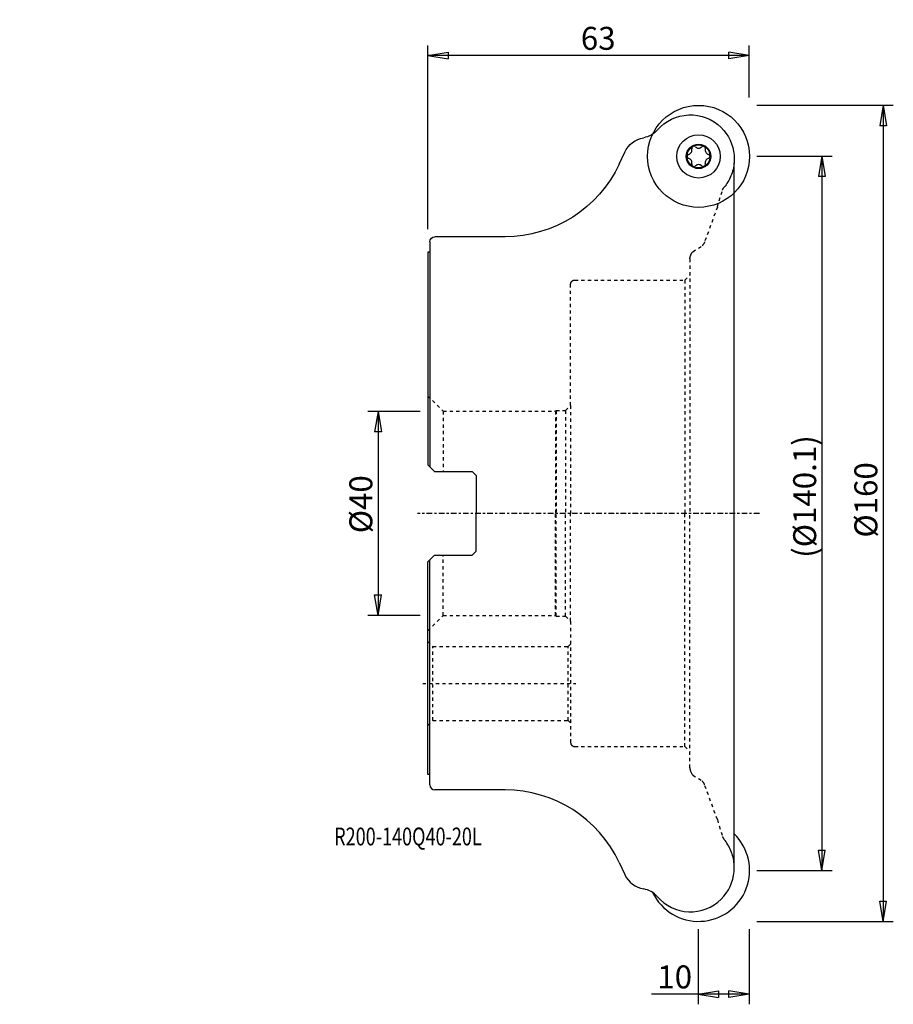
# Model space of a CAD drawing. Units: millimetres. Extents: x -80 to 91, y -96 to 97.
import ezdxf

# ---------------------------------------------------------------- set-up
doc = ezdxf.new("R2010")
doc.units = ezdxf.units.MM
doc.linetypes.add('CENTER', pattern=[47.5, 22, -8.5, 8.5, -8.5])
doc.linetypes.add('DASHED', pattern=[25.72, 12.86, -12.86])
doc.layers.get('0').update_dxf_attribs({"linetype": 'CONTINUOUS'})
for name, color, linetype in [('1', 4, 'CONTINUOUS'), ('2', 7, 'CONTINUOUS'), ('SK2', 7, 'CONTINUOUS'), ('SK3', 1, 'DASHED'), ('SK4', 2, 'CENTER'), ('SK6', 5, 'CONTINUOUS')]:
    doc.layers.add(name, color=color, linetype=linetype)
doc.styles.add('DEFAULT', font='simplex.shx')
doc.dimstyles.get("Standard").update_dxf_attribs({"dimtxt": 0.18, "dimasz": 0.18, "dimexe": 0.18, "dimexo": 0.0625, "dimgap": 0.09, "dimtad": 1, "dimzin": 0, "dimdsep": 52, "dimtxsty": 'Standard', "dimcen": 0.09, "dimadec": 0, "dimazin": 0, "dimtfac": 1, "dimtdec": 4, "dimtofl": 0, "dimtmove": 0, "dimatfit": 3, "dimfxl": 1, "dimtolj": 1, "dimtzin": 0, "dimarcsym": 0})

# ---------------------------------------------------------------- blocks, each defined once
blk = doc.blocks.new('DimnDraft3D1')
at = {"layer": '2'}
for p, q in [((64.499997, 70.03805), (79.25, 70.03805)), ((77.25, 70.03805), (76.583333, 66.038048)), ((77.25, 70.03805), (77.25, -70.03805)), ((77.25, 70.03805), (77.916667, 66.038052)), ((77.916667, 66.038052), (76.583333, 66.038048)), ((76.583333, -66.038052), (77.916667, -66.038048)), ((77.25, -70.03805), (76.583333, -66.038052)), ((77.25, -70.03805), (77.916667, -66.038048)), ((64.499997, -70.03805), (79.25, -70.03805))]:
    blk.add_line(p, q, dxfattribs=at)
at = {"layer": '2', "insert": (76.125, -8.721711), "char_height": 4.5, "attachment_point": 7, "rotation": 90, "line_spacing_factor": 1.084337, "style": 'DEFAULT'}
blk.add_mtext('\\W01.000;\\fsimplex.shx,bigfont.shx;(%%c140.1) ', dxfattribs=at)
blk = doc.blocks.new('_CLOSED')
at = {"lineweight": -2}
for p, q in [((-1, 0.166667), (0, 0)), ((-1, 0.166667), (-1, -0.166667)), ((0, 0), (-1, -0.166667)), ((0, 0), (-1, 0))]:
    blk.add_line(p, q, dxfattribs=at)
blk = doc.blocks.new('DimnDraft3D2')
at = {"layer": '2'}
for p, q in [((64.499997, 80), (91.25, 80)), ((89.25, 80), (88.583333, 75.999998)), ((89.25, 80), (89.25, -80)), ((89.25, 80), (89.916667, 76.000002)), ((89.916667, 76.000002), (88.583333, 75.999998)), ((88.583333, -76.000002), (89.916667, -75.999998)), ((89.25, -80), (88.583333, -76.000002)), ((89.25, -80), (89.916667, -75.999998)), ((64.499997, -80), (91.25, -80))]:
    blk.add_line(p, q, dxfattribs=at)
at = {"layer": '2', "insert": (88.125, -4.748684), "char_height": 4.5, "attachment_point": 7, "rotation": 90, "line_spacing_factor": 1.084337, "style": 'DEFAULT'}
blk.add_mtext('\\W01.000;\\fsimplex.shx,bigfont.shx;%%c160 ', dxfattribs=at)
blk = doc.blocks.new('DimnDraft3D3')
at = {"layer": '2'}
for p, q in [((0, 55.724997), (0, 91.75)), ((63, 81.499997), (63, 91.75)), ((0, 89.75), (3.999998, 90.416667)), ((63, 89.75), (0, 89.75)), ((0, 89.75), (4.000002, 89.083333)), ((3.999998, 90.416667), (4.000002, 89.083333)), ((63, 89.75), (58.999998, 90.416667)), ((59.000002, 89.083333), (58.999998, 90.416667)), ((63, 89.75), (59.000002, 89.083333))]:
    blk.add_line(p, q, dxfattribs=at)
at = {"layer": '2', "insert": (29.996053, 90.875), "char_height": 4.5, "attachment_point": 7, "line_spacing_factor": 1.084337, "style": 'DEFAULT'}
blk.add_mtext('\\W01.000;\\fsimplex.shx,bigfont.shx;63 ', dxfattribs=at)
blk = doc.blocks.new('DimnDraft3D4')
at = {"layer": 'SK2'}
for p, q in [((-1.499997, 20), (-11.75, 20)), ((-9.75, 20), (-10.416667, 15.999998)), ((-9.75, 20), (-9.75, -20)), ((-9.75, 20), (-9.083333, 16.000002)), ((-9.083333, 16.000002), (-10.416667, 15.999998)), ((-10.416667, -16.000002), (-9.083333, -15.999998)), ((-9.75, -20), (-10.416667, -16.000002)), ((-9.75, -20), (-9.083333, -15.999998)), ((-1.499997, -20), (-11.75, -20))]:
    blk.add_line(p, q, dxfattribs=at)
at = {"layer": 'SK2', "insert": (-10.875, -3.896053), "char_height": 4.5, "attachment_point": 7, "rotation": 90, "line_spacing_factor": 1.084337, "style": 'DEFAULT'}
blk.add_mtext('\\W01.000;\\fsimplex.shx,bigfont.shx;%%c40 ', dxfattribs=at)
blk = doc.blocks.new('DimnDraft3D5')
at = {"layer": '2'}
for p, q in [((53, -81.499997), (53, -96.25)), ((63, -81.499997), (63, -96.25)), ((63, -94.25), (43.867105, -94.25)), ((53, -94.25), (56.999998, -93.583333)), ((53, -94.25), (57.000002, -94.916667)), ((56.999998, -93.583333), (57.000002, -94.916667)), ((63, -94.25), (58.999998, -93.583333)), ((59.000002, -94.916667), (58.999998, -93.583333)), ((63, -94.25), (59.000002, -94.916667))]:
    blk.add_line(p, q, dxfattribs=at)
at = {"layer": '2', "insert": (44.992105, -93.125), "char_height": 4.5, "attachment_point": 7, "line_spacing_factor": 1.084337, "style": 'DEFAULT'}
blk.add_mtext('\\W01.000;\\fsimplex.shx,bigfont.shx;10 ', dxfattribs=at)

msp = doc.modelspace()

# ---------------------------------------------------------------- linework, layer by layer
at = {"layer": '1'}
for p, q in [((37.519755, 68.477719), (38.615629, 70.826307)), ((60.050371, 70.22401), (60.050371, 68.72401)), ((60.050371, -68.72401), (60.050371, 68.72401)), ((15.141345, 54.225), (1.4, 54.225)), ((0.4, 53.225), (0.4, 51.225)), ((0, 51.225), (0, 9.5275)), ((0.4, 51.225), (0, 51.225)), ((0.4, 51.225), (0.4, 9.1275)), ((0, 9.5275), (1.3, 8.2275)), ((1.3, 8.2275), (8.7, 8.2275)), ((8.7, 8.2275), (9.5, 7.4275)), ((9.5, 7.4275), (9.5, 0)), ((9.5, -7.4275), (9.5, 0)), ((8.7, -8.2275), (9.5, -7.4275)), ((0, -9.5275), (1.3, -8.2275)), ((0, -51.225), (0, -9.5275)), ((0.4, -51.225), (0.4, -9.1275)), ((1.3, -8.2275), (8.7, -8.2275)), ((0.4, -51.225), (0, -51.225)), ((0.4, -53.225), (0.4, -51.225)), ((15.141345, -54.225), (1.4, -54.225)), ((37.519755, -68.477719), (38.615629, -70.826307)), ((60.050371, -70.22401), (60.050371, -68.72401))]:
    msp.add_line(p, q, dxfattribs=at)
for radius in [10, 10, 4.25, 4.25, 2.4, 2.25625]:
    msp.add_circle((53.0745, 69.9881), radius, dxfattribs=at)
at = {"layer": '1', "extrusion": (0, 0, -1)}
for centre, radius, start, end in [((-51.483971, 69.512995), 8.60471, 40.823086, 134.552375), ((-51.370335, 69.47401), 8.712378, 134.905058, 175.061614), ((-43.146644, 68.712092), 5, 25.014207, 80.429856), ((-41.567222, 78.079878), 4.5, 220.823086, 260.429856), ((-15.141345, 78.9197), 24.6947, 205.014207, 270), ((-1.4, 53.225), 1, 0, 90)]:
    msp.add_arc(centre, radius, start, end, dxfattribs=at)
at = {"layer": '1'}
for centre, radius, start, end in [((50.902034, 71.242374), 0.889, 284.407406, 15.592594), ((52.149375, 71.590464), 0.406, 120, 195.592594), ((52.149375, 71.590464), 0.406, 44.407406, 120), ((53.0745, 72.496647), 0.889, 224.407406, 315.592594), ((53.999625, 71.590464), 0.406, 60, 135.592594), ((53.999625, 71.590464), 0.406, 344.407406, 60), ((55.246966, 71.242374), 0.889, 164.407406, 255.592594), ((51.22425, 69.9881), 0.406, 104.407406, 180), ((51.22425, 69.9881), 0.406, 180, 255.592594), ((50.902034, 68.733826), 0.889, 344.407406, 75.592594), ((55.246966, 68.733826), 0.889, 104.407406, 195.592594), ((54.92475, 69.9881), 0.406, 360, 75.592594), ((54.92475, 69.9881), 0.406, 284.407406, 360), ((52.149375, 68.385736), 0.406, 164.407406, 240), ((52.149375, 68.385736), 0.406, 240, 315.592594), ((53.0745, 67.479553), 0.889, 44.407406, 135.592594), ((53.999625, 68.385736), 0.406, 224.407406, 300), ((53.999625, 68.385736), 0.406, 300, 15.592594), ((1.4, -53.225), 1, 180, 270), ((15.141345, -78.9197), 24.6947, 25.014207, 90), ((53.0745, -69.9881), 10, 205.805143, 45.766262), ((43.146644, -68.712092), 5, 205.014207, 260.429856), ((51.370335, -69.47401), 8.712378, 314.905058, 355.061614), ((41.567222, -78.079878), 4.5, 40.823086, 80.429856), ((51.483971, -69.512995), 8.60471, 220.823086, 314.552375)]:
    msp.add_arc(centre, radius, start, end, dxfattribs=at)
at = {"layer": 'SK3', "ltscale": 0.05}
for p, q in [((56.755599, 60.045222), (57.765804, 63.355791)), ((56.755599, 60.045222), (54.2595, 53.2)), ((51.965901, 51.298254), (53.794328, 52.469827)), ((51.380115, 49.88404), (51.380115, 0)), ((50.380115, 45.725), (51.380115, 46.725)), ((28, 21.15), (28, 44.925)), ((28.8, 45.725), (50.380115, 45.725)), ((50.380115, 45.725), (50.380115, 0)), ((50.380115, 45.725), (50.380115, 0)), ((0, 23.00625), (3, 20.00625)), ((3, 20.00625), (25, 20.00625)), ((3, 20.00625), (3, 8.2275)), ((25, 20.00625), (25.14375, 20.15)), ((25, 20.00625), (25, 0)), ((25.14375, 20.15), (27, 20.15)), ((25.14375, 20.15), (25.14375, 0)), ((27, 20.15), (28, 21.15)), ((27, 20.15), (27, 0)), ((28, 21.15), (28, 0)), ((28, 21.15), (28, 0)), ((25, -20.00625), (25, 0)), ((25.14375, -20.15), (25.14375, 0)), ((27, -20.15), (27, 0)), ((28, -21.15), (28, 0)), ((28, -21.15), (28, 0)), ((50.380115, -45.725), (50.380115, 0)), ((50.380115, -45.725), (50.380115, 0)), ((51.380115, -49.88404), (51.380115, 0)), ((3, -20.00625), (3, -8.2275)), ((0, -23.00625), (3, -20.00625)), ((3, -20.00625), (25, -20.00625)), ((25, -20.00625), (25.14375, -20.15)), ((25.14375, -20.15), (27, -20.15)), ((27, -20.15), (28, -21.15)), ((28, -21.15), (28, -44.925)), ((0, -25.1), (1, -26.1)), ((1, -26.1), (27.5, -26.1)), ((1, -40.6), (1, -26.1)), ((27.5, -26.1), (28, -25.6)), ((27.5, -40.6), (27.5, -26.1)), ((-1, -33.35), (29, -33.35)), ((0, -41.6), (1, -40.6)), ((1, -40.6), (27.5, -40.6)), ((27.5, -40.6), (28, -41.1)), ((28.8, -45.725), (50.380115, -45.725)), ((50.380115, -45.725), (51.380115, -46.725)), ((51.965901, -51.298254), (53.794328, -52.469827)), ((56.755599, -60.045222), (54.2595, -53.2)), ((56.755599, -60.045222), (57.765804, -63.355791))]:
    msp.add_line(p, q, dxfattribs=at)
at = {"layer": 'SK3', "extrusion": (0, 0, -1)}
for centre, radius, start, end in [((-51.370335, 69.47401), 8.712378, 184.938386, 219.938645), ((-59.200495, 62.918001), 1.5, 16.969327, 39.938645), ((-52.380115, 53.88404), 2, 200, 225), ((-53.380115, 49.88404), 2, 360, 45), ((-28.8, 44.925), 0.8, 0, 90)]:
    msp.add_arc(centre, radius, start, end, dxfattribs=at)
at = {"layer": 'SK3'}
for centre, radius, start, end in [((28.8, -44.925), 0.8, 180, 270), ((53.380115, -49.88404), 2, 180, 225), ((52.380115, -53.88404), 2, 20, 45), ((59.200495, -62.918001), 1.5, 196.969327, 219.938645), ((51.370335, -69.47401), 8.712378, 4.938386, 39.938645)]:
    msp.add_arc(centre, radius, start, end, dxfattribs=at)
at = {"layer": 'SK4', "ltscale": 0.05}
msp.add_line((65, 0), (-2, 0), dxfattribs=at)

# ---------------------------------------------------------------- texts
at = {"layer": 'SK6', "insert": (-18.356579, -65.1), "char_height": 3.5, "attachment_point": 7, "line_spacing_factor": 1.084337, "style": 'DEFAULT'}
msp.add_mtext('\\W00.742;\\fsimplex.shx,bigfont.shx;R200-140Q40-20L ', dxfattribs=at)

# ---------------------------------------------------------------- dimensions: what is measured, and where the dimension line sits
at = {"layer": '2', "lineweight": -3}
for base, p1, p2, override, picture, middle in [((0, 89.75), (63, 81.499997), (0, 55.724997), {"dimtxt": 4.5, "dimasz": 4, "dimexe": 2, "dimexo": 1.499997, "dimgap": 2.25, "dimtad": 1, "dimtih": 0, "dimpost": '<>', "dimtxsty": 'DEFAULT', "dimblk1": 'CLOSED', "dimblk2": 'CLOSED', "dimsah": 1, "dimclrd": 7, "dimclre": 7, "dimclrt": 7, "dimtmove": 0}, 'DimnDraft3D3', (31.5, 89.75)), ((-80, -89.25), (80, -64.499997), (-80, -64.499997), {"dimtxt": 4.5, "dimasz": 4, "dimexe": 2, "dimexo": 1.499997, "dimgap": 2.25, "dimtad": 1, "dimtih": 0, "dimpost": '<>', "dimtxsty": 'DEFAULT', "dimblk1": 'CLOSED', "dimblk2": 'CLOSED', "dimsah": 1, "dimclrd": 7, "dimclre": 7, "dimclrt": 7, "dimtmove": 0}, 'DimnDraft3D2', (0, -89.25)), ((-70.03805, -77.25), (70.03805, -64.499997), (-70.03805, -64.499997), {"dimtxt": 4.5, "dimasz": 4, "dimexe": 2, "dimexo": 1.499997, "dimgap": 2.25, "dimtad": 1, "dimtih": 0, "dimpost": '<>', "dimtxsty": 'DEFAULT', "dimblk1": 'CLOSED', "dimblk2": 'CLOSED', "dimsah": 1, "dimclrd": 7, "dimclre": 7, "dimclrt": 7, "dimtmove": 0}, 'DimnDraft3D1', (0, -77.25)), ((53, -94.25), (63, -81.499997), (53, -81.499997), {"dimtxt": 4.5, "dimasz": 4, "dimexe": 2, "dimexo": 1.499997, "dimgap": 2.25, "dimtad": 1, "dimtih": 0, "dimdec": 0, "dimpost": '<>', "dimtxsty": 'DEFAULT', "dimblk1": 'CLOSED', "dimblk2": 'CLOSED', "dimsah": 1, "dimclrd": 7, "dimclre": 7, "dimclrt": 7, "dimtmove": 0}, 'DimnDraft3D5', (48, -94.25))]:
    dim = msp.add_linear_dim(base=base, p1=p1, p2=p2, dimstyle='Standard', override=override, dxfattribs=at)
    dim.commit()
    dim.dimension.update_dxf_attribs({"geometry": picture, "text_midpoint": middle})
at = {"layer": 'SK2', "lineweight": -3}
dim = msp.add_linear_dim(base=(-20, 9.75), p1=(20, 1.499997), p2=(-20, 1.499997), dimstyle='Standard', override={"dimtxt": 4.5, "dimasz": 4, "dimexe": 2, "dimexo": 1.499997, "dimgap": 2.25, "dimtad": 1, "dimtih": 0, "dimdec": 0, "dimpost": '<>', "dimtxsty": 'DEFAULT', "dimblk1": 'CLOSED', "dimblk2": 'CLOSED', "dimsah": 1, "dimclrd": 7, "dimclre": 7, "dimclrt": 7, "dimtmove": 0}, dxfattribs=at)
dim.commit()
dim.dimension.update_dxf_attribs({"geometry": 'DimnDraft3D4', "text_midpoint": (0, 9.75)})

doc.saveas('drawing.dxf')
